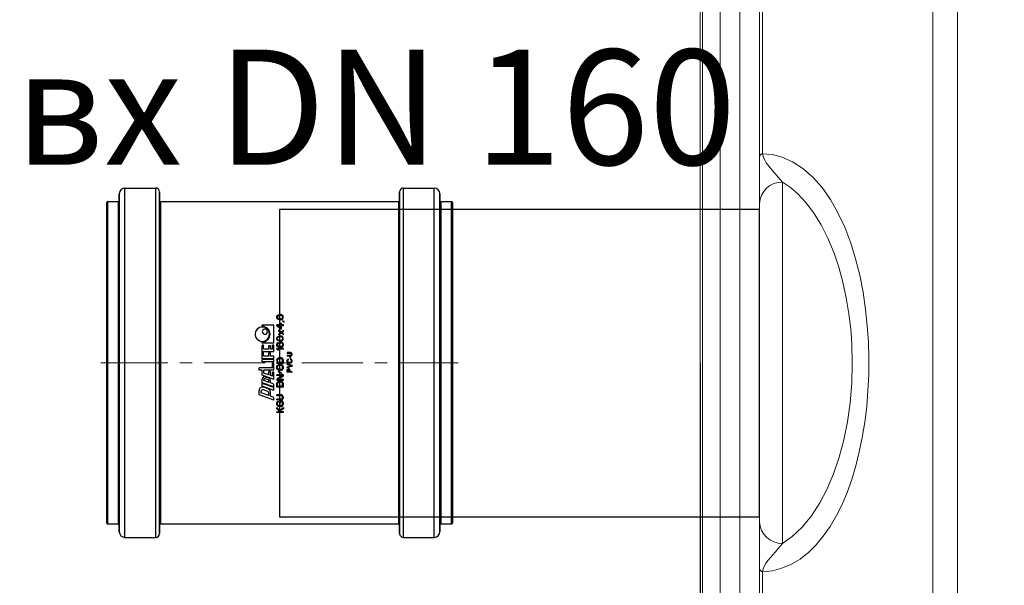
# Model space of a CAD drawing. Units: millimetres. Extents: x 3141 to 15419, y 3852 to 13709.
# Drawn here: x 4243 to 4756, y 5611 to 5906 of the extents above; entities that cross this region are included whole.
import ezdxf

# ---------------------------------------------------------------- set-up
doc = ezdxf.new("R2010")
doc.units = ezdxf.units.MM
doc.linetypes.add('CENTER', pattern=[50.8, 31.75, -6.35, 6.35, -6.35])
for name, color, linetype, lineweight in [('DEFAULT_1', 7, 'CENTER', 5), ('DIMENSIONS', 240, 'Continuous', 5), ('TANK_SIN', 7, 'Continuous', 5), ('TEXT', 2, 'Continuous', 5)]:
    doc.layers.add(name, color=color, linetype=linetype, lineweight=lineweight)
doc.styles.add('PDF Arial', font='arial.ttf')
doc.styles.add('SEACAD_Arial', font='arial.ttf')
doc.dimstyles.new('ECO', dxfattribs={"dimtxt": 100, "dimasz": 140, "dimexe": 70, "dimexo": 0, "dimgap": 35, "dimtad": 1, "dimdec": 0, "dimrnd": 10, "dimtxsty": 'SEACAD_Arial', "dimblk1": '_SE_FILLED', "dimblk2": '_SE_FILLED', "dimsah": 1, "dimcen": 70, "dimclrt": 2, "dimadec": 0, "dimazin": 0, "dimtfac": 0.5, "dimtdec": 0, "dimtmove": 0, "dimatfit": 3, "dimfxl": 1, "dimarcsym": 0})

# ---------------------------------------------------------------- blocks, each defined once
blk = doc.blocks.new('$ECO-T3000_TOP')
for p, q in [((-2026.85, -663.51), (-2026.85, 663.49)), ((-2039.84, 655.99), (-2039.84, -656.02)), ((-2161.02, -365.96), (-2161.02, 365.95)), ((-2159.69, 361.42), (-2159.69, -361.45)), ((-2150.51, 348.99), (-2150.51, -349.02)), ((-2140.36, 352.29), (-2140.36, -352.32)), ((-2130.02, 231.74), (-2130.02, 107.58)), ((-2128.41, 108.88), (-2128.41, 234.55)), ((-2130.02, 107.58), (-2130.02, 82.79)), ((-2118.02, -94.11), (-2118.02, 94.08)), ((-2130.02, 82.79), (-2130.02, -82.82)), ((-2130.02, -82.82), (-2130.02, -107.61)), ((-2130.02, -107.61), (-2130.02, -231.77)), ((-2128.41, -234.57), (-2128.41, -108.91))]:
    blk.add_line(p, q)
at = {"flags": 128}
for points in [[(-2128.41, -108.91), (-2123.28, -108.36), (-2118.42, -107.09), (-2113.65, -105.08), (-2108.94, -102.27), (-2104.37, -98.67), (-2100.52, -94.85), (-2096.82, -90.41), (-2093.26, -85.28), (-2089.89, -79.51), (-2087.08, -73.82), (-2084.47, -67.63), (-2082.05, -60.88), (-2079.87, -53.66), (-2078.07, -46.48), (-2076.51, -38.87), (-2075.23, -30.98), (-2074.23, -22.73), (-2073.55, -14.6), (-2073.17, -6.22), (-2073.09, 2.21), (-2073.34, 10.78), (-2073.9, 19.28), (-2074.79, 27.69), (-2076.14, 36.74), (-2077.87, 45.53), (-2080.02, 54.14), (-2082.54, 62.32), (-2085.66, 70.54), (-2089.17, 78.1), (-2093.14, 85.06), (-2097.46, 91.21), (-2102.28, 96.66), (-2107.42, 101.14), (-2112.94, 104.68), (-2118.71, 107.16), (-2123.5, 108.37), (-2128.41, 108.88)], [(-2118.02, 94.08), (-2122.51, 99.32), (-2124.54, 101.57), (-2126.53, 104.13), (-2127.7, 106.26), (-2128.02, 107.12), (-2128.3, 108.21), (-2128.41, 108.88)], [(-2118.02, 94.08), (-2113.89, 91.19), (-2109.92, 87.71), (-2106.12, 83.66), (-2101.91, 78.17), (-2097.99, 71.88), (-2094.4, 64.85), (-2091.2, 57.14), (-2088.74, 49.83), (-2086.61, 42.04), (-2084.83, 33.86), (-2083.45, 25.38), (-2082.57, 17.7), (-2082, 9.88), (-2081.75, -0.4), (-2082.04, -10.71), (-2082.88, -20.84), (-2084.27, -30.71), (-2086.16, -40.22), (-2088.53, -49.2), (-2091.45, -57.82), (-2094.81, -65.76), (-2098.55, -72.91), (-2103.02, -79.77), (-2107.87, -85.65), (-2113.03, -90.52), (-2118.02, -94.11)], [(-2128.41, -108.91), (-2128.1, -107.41), (-2127.93, -106.89), (-2127.35, -105.54), (-2126.71, -104.43), (-2125.55, -102.82), (-2124.36, -101.4), (-2121.95, -98.73), (-2118.02, -94.11)]]:
    blk.add_lwpolyline(points, dxfattribs=at)
for centre, radius, start, end in [((-2128.11, 106.86), 2.04, 98.4475, 159.3911), ((-2118.35, 82.41), 11.68, 88.3816, 178.1325), ((-2118.35, -82.44), 11.68, 181.8675, 271.6184), ((-2128.11, -106.89), 2.04, 200.6089, 261.5525)]:
    blk.add_arc(centre, radius, start, end)
blk = doc.blocks.new('kgu-dnod160am')
at = {"color": 7, "linetype": 'Continuous'}
for p, q in [((-84, 91), (-84, 85.5)), ((-83.43, 91.5), (-83.5, 91.5)), ((-83.5, 91.5), (-83.5, 91.5)), ((-83.5, 91.5), (-83.43, 91.5)), ((-80.43, 91.5), (-83.43, 91.5)), ((-83.43, 91.5), (-80.5, 91.5)), ((-80.5, 91.5), (-80.43, 91.5)), ((0, 91.5), (-80.43, 91.5)), ((-80.43, 91.5), (0, 91.5)), ((80.43, 91.5), (0, 91.5)), ((0, 91.5), (80.43, 91.5)), ((80.5, 91.5), (80.43, 91.5)), ((80.43, 91.5), (80.5, 91.5)), ((83.43, 91.5), (80.5, 91.5)), ((80.5, 91.5), (83.5, 91.5)), ((83.43, 91.5), (83.43, 91.5)), ((83.5, 91.5), (83.5, 91.5)), ((84, 91), (84, 85.5)), ((-84.53, 85), (-88, 85)), ((-88, 85), (-88, 85)), ((-88, 85), (-84.52, 85)), ((-84.5, 85), (-84.53, 85)), ((-84.52, 85), (-84.5, 85)), ((0, 85), (-84.5, 85)), ((-84.5, 85), (0, 85)), ((84.5, 85), (0, 85)), ((0, 85), (84.5, 85)), ((84.53, 85), (84.5, 85)), ((84.5, 85), (84.52, 85)), ((84.52, 85), (88, 85)), ((88, 85), (84.53, 85)), ((88, 85), (88, 85)), ((-91, 82), (-91, 66)), ((91, 82), (91, 66)), ((-84.5, 64), (-89, 64)), ((-89, 64), (-84.5, 64)), ((-84.42, 64), (-84.5, 64)), ((-84.5, 64), (-84.42, 64)), ((0, 64), (-84.42, 64)), ((-84.42, 64), (0, 64)), ((-84, 63.5), (-84, -60.5)), ((84.42, 64), (0, 64)), ((0, 64), (84.42, 64)), ((84, 63.5), (84, -60.5)), ((84.5, 64), (84.42, 64)), ((84.42, 64), (84.5, 64)), ((89, 64), (84.5, 64)), ((84.5, 64), (89, 64)), ((-19.5, 4.5), (-16.72, 12.15)), ((-17.14, 7.05), (-15.66, 11.1)), ((-16.72, 12.15), (-14.51, 12.15)), ((-15.66, 11.1), (-15.04, 11.1)), ((-14.4, 4.5), (-12.22, 10.5)), ((-12.96, 4.5), (-10.78, 10.5)), ((-12.64, 4.5), (-10.46, 10.5)), ((-12.22, 10.5), (-10.78, 10.5)), ((-10.46, 10.5), (-8.59, 10.5)), ((-8.74, 4.5), (-6.56, 10.5)), ((-6.56, 10.5), (-3.94, 10.5)), ((-3.94, 10.5), (-3.94, 12.15)), ((-3.94, 12.15), (-2.74, 12.15)), ((-2.74, 5.25), (-2.74, 12.15)), ((0.41, 4.5), (0.41, 10.5)), ((0.41, 10.5), (1.61, 10.5)), ((1.61, 4.5), (1.61, 10.5)), ((2.06, 10.5), (5.51, 10.5)), ((2.06, 4.5), (2.06, 10.5)), ((5.51, 9.9), (5.51, 10.5)), ((5.66, 4.5), (5.66, 10.5)), ((5.66, 10.5), (9.11, 10.5)), ((9.11, 9.9), (9.11, 10.5)), ((10.2, 4.5), (10.2, 10.5)), ((10.2, 10.5), (10.8, 10.5)), ((18.9, 10.5), (19.5, 10.5)), ((19.5, 4.5), (19.5, 10.5)), ((-18.06, 4.5), (-17.41, 6.3)), ((-17.41, 6.3), (-15.32, 6.3)), ((-17.14, 7.05), (-15.86, 7.05)), ((-15.01, 7.64), (-14.19, 9.89)), ((-13.63, 7.48), (-12.81, 9.73)), ((-11.21, 4.5), (-10.55, 6.3)), ((-10.55, 6.3), (-9.25, 6.3)), ((-10.28, 7.05), (-9.3, 9.75)), ((-10.28, 7.05), (-9.51, 7.05)), ((-9.3, 9.75), (-8.97, 9.75)), ((-8.95, 7.44), (-8.4, 8.94)), ((-8.12, 7.09), (-7.47, 8.89)), ((-7.03, 5.25), (-6.65, 6.3)), ((-7.03, 5.25), (-4.99, 5.25)), ((-6.65, 6.3), (-4.55, 6.3)), ((-6.38, 7.05), (-5.4, 9.75)), ((-6.38, 7.05), (-4.55, 7.05)), ((-5.4, 9.75), (-3.94, 9.75)), ((-4.99, 4.5), (-4.99, 5.25)), ((-4.55, 6.3), (-4.55, 7.05)), ((-3.94, 4.5), (-3.94, 9.75)), ((-2.74, 5.25), (-0.04, 5.25)), ((-0.04, 4.5), (-0.04, 5.25)), ((3.41, 9.9), (5.51, 9.9)), ((3.41, 7.05), (3.41, 9.9)), ((3.41, 7.05), (5.21, 7.05)), ((3.41, 6.3), (5.21, 6.3)), ((3.41, 4.5), (3.41, 6.3)), ((5.21, 6.3), (5.21, 7.05)), ((7.01, 9.9), (9.11, 9.9)), ((7.01, 7.05), (7.01, 9.9)), ((7.01, 7.05), (8.81, 7.05)), ((7.01, 6.3), (8.81, 6.3)), ((7.01, 5.25), (7.01, 6.3)), ((7.01, 5.25), (9.11, 5.25)), ((8.81, 6.3), (8.81, 7.05)), ((9.11, 4.5), (9.11, 5.25)), ((-26, 3), (-25.56, 3)), ((-26, -0.5), (-26, 3)), ((-25.56, 1.29), (-23.96, 3)), ((-25.56, 3), (-25.56, 1.29)), ((-25.05, 1.21), (-25.56, 0.69)), ((-25.56, -0.5), (-25.56, 0.69)), ((-23.96, -0.5), (-25.05, 1.21)), ((-23.38, 3), (-24.69, 1.59)), ((-24.69, 1.59), (-23.38, -0.5)), ((-23.96, 3), (-23.38, 3)), ((-22.79, 1.81), (-22.72, 2.18)), ((-22.79, 0.69), (-22.79, 1.81)), ((-22.79, 0.69), (-22.72, 0.32)), ((-22.72, 2.18), (-22.57, 2.48)), ((-22.72, 0.32), (-22.57, 0.02)), ((-22.57, 2.48), (-22.28, 2.78)), ((-22.57, 0.02), (-22.28, -0.28)), ((-22.35, 1.81), (-22.28, 2.11)), ((-22.35, 0.69), (-22.35, 1.81)), ((-22.35, 0.69), (-22.28, 0.39)), ((-22.28, 2.78), (-21.99, 2.93)), ((-22.28, 2.11), (-22.14, 2.33)), ((-22.28, 0.39), (-22.14, 0.17)), ((-22.14, 2.33), (-21.92, 2.48)), ((-22.14, 0.17), (-21.92, 0.02)), ((-21.99, 2.93), (-21.62, 3)), ((-21.92, 2.48), (-21.62, 2.55)), ((-21.92, 0.02), (-21.62, -0.05)), ((-21.62, 3), (-20.97, 3)), ((-21.62, 2.55), (-20.97, 2.55)), ((-21.04, 1.44), (-19.95, 1.44)), ((-21.04, 0.99), (-21.04, 1.44)), ((-21.04, 0.99), (-20.39, 0.99)), ((-20.97, 3), (-20.6, 2.93)), ((-20.97, 2.55), (-20.68, 2.48)), ((-20.97, -0.05), (-20.68, 0.02)), ((-20.68, 2.48), (-20.46, 2.33)), ((-20.68, 0.02), (-20.46, 0.17)), ((-20.6, 2.93), (-20.31, 2.78)), ((-20.46, 2.33), (-20.39, 2.11)), ((-20.46, 0.17), (-20.39, 0.39)), ((-20.39, 2.11), (-19.95, 2.11)), ((-20.39, 0.39), (-20.39, 0.99)), ((-20.31, 2.78), (-20.02, 2.48)), ((-20.31, -0.28), (-20.02, 0.02)), ((-20.02, 2.48), (-19.95, 2.11)), ((-20.02, 0.02), (-19.95, 0.32)), ((-19.95, 0.32), (-19.95, 1.44)), ((-19.5, 4.5), (-18.06, 4.5)), ((-19.36, 3), (-18.93, 3)), ((-19.36, 0.69), (-19.36, 3)), ((-19.36, 0.69), (-19.29, 0.32)), ((-19.29, 0.32), (-19.15, 0.02)), ((-19.15, 0.02), (-18.85, -0.28)), ((-18.93, 0.69), (-18.93, 3)), ((-18.93, 0.69), (-18.85, 0.39)), ((-18.85, 0.39), (-18.71, 0.17)), ((-18.71, 0.17), (-18.49, 0.02)), ((-18.49, 0.02), (-18.2, -0.05)), ((-17.91, -0.05), (-17.61, 0.02)), ((-17.61, 0.02), (-17.4, 0.17)), ((-17.4, 0.17), (-17.25, 0.39)), ((-17.25, 0.39), (-17.18, 0.69)), ((-17.25, -0.28), (-16.96, 0.02)), ((-17.18, 3), (-16.74, 3)), ((-17.18, 0.69), (-17.18, 3)), ((-16.96, 0.02), (-16.81, 0.32)), ((-16.81, 0.32), (-16.74, 0.69)), ((-16.74, 0.69), (-16.74, 3)), ((-14.4, 4.5), (-12.96, 4.5)), ((-12.66, 3), (-10.91, 3)), ((-12.66, -0.5), (-12.66, 3)), ((-12.64, 4.5), (-11.21, 4.5)), ((-12.22, 2.55), (-10.91, 2.55)), ((-12.22, -0.05), (-12.22, 2.55)), ((-10.91, 3), (-10.54, 2.93)), ((-10.91, 2.55), (-10.61, 2.48)), ((-10.91, -0.05), (-10.61, 0.02)), ((-10.61, 2.48), (-10.4, 2.33)), ((-10.61, 0.02), (-10.4, 0.17)), ((-10.54, 2.93), (-10.25, 2.78)), ((-10.4, 2.33), (-10.25, 2.11)), ((-10.4, 0.17), (-10.25, 0.39)), ((-10.25, 2.78), (-9.96, 2.48)), ((-10.25, 2.11), (-10.18, 1.81)), ((-10.25, 0.39), (-10.18, 0.69)), ((-10.25, -0.28), (-9.96, 0.02)), ((-10.18, 0.69), (-10.18, 1.81)), ((-9.96, 2.48), (-9.81, 2.18)), ((-9.96, 0.02), (-9.81, 0.32)), ((-9.81, 2.18), (-9.74, 1.81)), ((-9.81, 0.32), (-9.74, 0.69)), ((-9.74, 0.69), (-9.74, 1.81)), ((-8.5, 3), (-9.16, 3)), ((-9.16, 3), (-9.16, -0.5)), ((-8.74, 4.5), (-4.99, 4.5)), ((-8.72, -0.5), (-8.72, 2.55)), ((-8.72, 2.55), (-6.9, -0.5)), ((-6.68, 0.02), (-8.5, 3)), ((-6.68, 3), (-6.24, 3)), ((-6.68, 0.02), (-6.68, 3)), ((-6.24, -0.5), (-6.24, 3)), ((-5.66, 0.39), (-4.71, 2.26)), ((-5.44, 0.24), (-5.66, 0.39)), ((-5.44, 0.24), (-4.49, 2.11)), ((-4.49, 2.11), (-4.71, 2.26)), ((-3.94, 4.5), (-0.04, 4.5)), ((-3.91, 1.81), (-3.83, 2.18)), ((-3.91, 0.69), (-3.91, 1.81)), ((-3.91, 0.69), (-3.83, 0.32)), ((-3.83, 2.18), (-3.69, 2.48)), ((-3.83, 0.32), (-3.69, 0.02)), ((-3.69, 2.48), (-3.4, 2.78)), ((-3.69, 0.02), (-3.4, -0.28)), ((-3.47, 1.81), (-3.4, 2.11)), ((-3.47, 0.69), (-3.47, 1.81)), ((-3.47, 0.69), (-3.4, 0.39)), ((-3.4, 2.78), (-3.1, 2.93)), ((-3.4, 2.11), (-3.25, 2.33)), ((-3.4, 0.39), (-3.25, 0.17)), ((-3.25, 2.33), (-3.03, 2.48)), ((-3.25, 0.17), (-3.03, 0.02)), ((-3.1, 2.93), (-2.74, 3)), ((-3.03, 2.48), (-2.74, 2.55)), ((-3.03, 0.02), (-2.74, -0.05)), ((-2.74, 3), (-2.16, 3)), ((-2.74, 2.55), (-2.16, 2.55)), ((-2.16, 3), (-1.79, 2.93)), ((-2.16, 2.55), (-1.86, 2.48)), ((-2.16, -0.05), (-1.86, 0.02)), ((-1.86, 2.48), (-1.65, 2.33)), ((-1.86, 0.02), (-1.65, 0.17)), ((-1.79, 2.93), (-1.5, 2.78)), ((-1.65, 2.33), (-1.5, 2.11)), ((-1.65, 0.17), (-1.5, 0.39)), ((-1.5, 2.78), (-1.21, 2.48)), ((-1.5, 2.11), (-1.43, 1.81)), ((-1.5, 0.39), (-1.43, 0.69)), ((-1.5, -0.28), (-1.21, 0.02)), ((-1.43, 0.69), (-1.43, 1.81)), ((-1.21, 2.48), (-1.06, 2.18)), ((-1.21, 0.02), (-1.06, 0.32)), ((-1.06, 2.18), (-0.99, 1.81)), ((-1.06, 0.32), (-0.99, 0.69)), ((-0.99, 0.69), (-0.99, 1.81)), ((-0.41, -0.5), (-0.41, 3)), ((1.34, 3), (-0.41, 3)), ((0.03, -0.05), (0.03, 2.55)), ((0.03, 2.55), (1.34, 2.55)), ((0.41, 4.5), (1.61, 4.5)), ((1.34, 3), (1.71, 2.93)), ((1.34, 2.55), (1.64, 2.48)), ((1.34, -0.05), (1.64, 0.02)), ((1.64, 2.48), (1.85, 2.33)), ((1.64, 0.02), (1.85, 0.17)), ((1.71, 2.93), (2, 2.78)), ((1.85, 2.33), (2, 2.11)), ((1.85, 0.17), (2, 0.39)), ((2, 2.78), (2.29, 2.48)), ((2, 2.11), (2.07, 1.81)), ((2, 0.39), (2.07, 0.69)), ((2, -0.28), (2.29, 0.02)), ((2.06, 4.5), (3.41, 4.5)), ((2.07, 0.69), (2.07, 1.81)), ((2.29, 2.48), (2.44, 2.18)), ((2.29, 0.02), (2.44, 0.32)), ((2.44, 2.18), (2.51, 1.81)), ((2.44, 0.32), (2.51, 0.69)), ((2.51, 0.69), (2.51, 1.81)), ((5.66, 4.5), (9.11, 4.5)), ((6.59, 2.48), (7.03, 3)), ((6.59, 1.88), (6.59, 2.48)), ((6.59, 1.88), (7.03, 2.4)), ((7.03, 3), (7.47, 3)), ((7.03, -0.5), (7.03, 2.4)), ((7.47, -0.5), (7.47, 3)), ((8.05, 1.51), (8.12, 2.03)), ((8.05, 0.99), (8.05, 1.51)), ((8.05, 0.99), (8.12, 0.47)), ((8.12, 2.03), (8.27, 2.4)), ((8.12, 0.47), (8.27, 0.1)), ((8.27, 2.4), (8.49, 2.7)), ((8.27, 0.1), (8.49, -0.2)), ((8.42, 1.51), (8.49, 1.96)), ((8.42, 1.36), (8.42, 1.51)), ((8.53, 1.44), (8.42, 1.36)), ((8.49, 2.7), (8.85, 2.93)), ((8.49, 1.96), (8.56, 2.18)), ((8.49, 0.77), (8.56, 0.99)), ((8.49, 0.54), (8.49, 0.77)), ((8.49, 0.54), (8.56, 0.32)), ((8.85, 1.66), (8.53, 1.44)), ((8.56, 2.18), (8.71, 2.4)), ((8.56, 0.99), (8.71, 1.14)), ((8.56, 0.32), (8.71, 0.1)), ((8.71, 2.4), (8.93, 2.55)), ((8.71, 1.14), (8.93, 1.29)), ((8.71, 0.1), (8.93, -0.05)), ((8.85, 2.93), (9.22, 3)), ((9.22, 1.73), (8.85, 1.66)), ((8.93, 2.55), (9.15, 2.63)), ((8.93, 1.29), (9.15, 1.36)), ((9.15, 2.63), (9.58, 2.63)), ((9.15, 1.36), (9.66, 1.36)), ((9.22, 3), (9.51, 3)), ((9.58, 1.73), (9.22, 1.73)), ((9.51, 3), (9.88, 2.93)), ((9.58, 2.63), (9.8, 2.55)), ((9.58, 1.73), (9.95, 1.66)), ((9.66, 1.36), (9.88, 1.29)), ((9.8, 2.55), (10.02, 2.4)), ((9.88, 2.93), (10.24, 2.7)), ((9.88, 1.29), (10.09, 1.14)), ((9.88, -0.05), (10.09, 0.1)), ((9.95, 1.66), (10.31, 1.44)), ((10.02, 2.4), (10.17, 2.18)), ((10.09, 1.14), (10.24, 0.99)), ((10.09, 0.1), (10.24, 0.32)), ((10.17, 2.18), (10.53, 2.18)), ((10.2, 4.5), (19.5, 4.5)), ((10.24, 2.7), (10.46, 2.4)), ((10.24, 0.99), (10.31, 0.77)), ((10.24, 0.32), (10.31, 0.54)), ((10.31, 1.44), (10.53, 1.21)), ((10.31, 0.54), (10.31, 0.77)), ((10.31, -0.2), (10.53, 0.1)), ((10.46, 2.4), (10.53, 2.18)), ((10.53, 1.21), (10.68, 0.84)), ((10.53, 0.1), (10.68, 0.47)), ((10.68, 0.47), (10.68, 0.84)), ((11.26, 1.59), (11.33, 1.96)), ((11.26, 1.59), (11.26, 0.91)), ((11.26, 0.91), (11.33, 0.54)), ((11.33, 1.96), (11.41, 2.18)), ((11.33, 0.54), (11.41, 0.32)), ((11.41, 2.18), (11.55, 2.48)), ((11.41, 0.32), (11.55, 0.02)), ((11.55, 2.48), (11.77, 2.7)), ((11.55, 0.02), (11.77, -0.2)), ((11.62, 1.51), (11.7, 1.96)), ((11.62, 0.99), (11.62, 1.51)), ((11.62, 0.99), (11.7, 0.54)), ((11.7, 1.96), (11.99, 2.4)), ((11.7, 0.54), (11.99, 0.1)), ((11.77, 2.7), (12.14, 2.93)), ((11.99, 2.4), (12.21, 2.55)), ((11.99, 0.1), (12.21, -0.05)), ((12.14, 2.93), (12.57, 3)), ((12.21, 2.55), (12.57, 2.63)), ((12.57, 3), (13.01, 2.93)), ((12.57, 2.63), (12.94, 2.55)), ((12.94, 2.55), (13.16, 2.4)), ((12.94, -0.05), (13.16, 0.1)), ((13.01, 2.93), (13.38, 2.7)), ((13.16, 2.4), (13.45, 1.96)), ((13.16, 0.1), (13.45, 0.54)), ((13.38, 2.7), (13.59, 2.48)), ((13.38, -0.2), (13.59, 0.02)), ((13.45, 1.96), (13.52, 1.51)), ((13.45, 0.54), (13.52, 0.99)), ((13.52, 0.99), (13.52, 1.51)), ((13.59, 2.48), (13.74, 2.18)), ((13.59, 0.02), (13.74, 0.32)), ((13.74, 2.18), (13.81, 1.96)), ((13.74, 0.32), (13.81, 0.54)), ((13.81, 1.96), (13.89, 1.59)), ((13.81, 0.54), (13.89, 0.91)), ((13.89, 0.91), (13.89, 1.59)), ((14.47, 1.88), (15.49, 0.69)), ((14.47, 1.88), (14.91, 1.88)), ((14.47, -0.5), (15.49, 0.69)), ((14.91, 1.88), (15.71, 0.91)), ((14.91, -0.5), (15.71, 0.47)), ((15.71, 0.91), (16.51, 1.88)), ((15.71, 0.47), (16.51, -0.5)), ((15.93, 0.69), (16.95, 1.88)), ((15.93, 0.69), (16.95, -0.5)), ((16.51, 1.88), (16.95, 1.88)), ((17.53, 0.99), (19.28, 3)), ((17.53, 0.54), (17.53, 0.99)), ((17.53, 0.54), (19.28, 0.54)), ((18.04, 0.99), (19.28, 2.4)), ((18.04, 0.99), (19.28, 0.99)), ((19.28, 3), (19.72, 3)), ((19.28, 0.99), (19.28, 2.4)), ((19.28, -0.5), (19.28, 0.54)), ((19.72, 0.99), (19.72, 3)), ((19.72, 0.99), (20.45, 0.99)), ((19.72, 0.54), (20.45, 0.54)), ((19.72, -0.5), (19.72, 0.54)), ((20.45, 0.54), (20.45, 0.99)), ((22.42, 1.59), (22.49, 1.96)), ((22.42, 0.91), (22.42, 1.59)), ((22.42, 0.91), (22.49, 0.54)), ((22.49, 1.96), (22.56, 2.18)), ((22.49, 0.54), (22.56, 0.32)), ((22.56, 2.18), (22.71, 2.48)), ((22.56, 0.32), (22.71, 0.02)), ((22.71, 2.48), (22.93, 2.7)), ((22.71, 0.02), (22.93, -0.2)), ((22.78, 1.51), (22.85, 1.96)), ((22.78, 0.99), (22.78, 1.51)), ((22.78, 0.99), (22.85, 0.54)), ((22.85, 1.96), (23.15, 2.4)), ((22.85, 0.54), (23.15, 0.1)), ((22.93, 2.7), (23.29, 2.93)), ((23.15, 2.4), (23.36, 2.55)), ((23.15, 0.1), (23.36, -0.05)), ((23.29, 2.93), (23.73, 3)), ((23.36, 2.55), (23.73, 2.63)), ((23.73, 3), (24.17, 2.93)), ((23.73, 2.63), (24.09, 2.55)), ((24.09, 2.55), (24.31, 2.4)), ((24.09, -0.05), (24.31, 0.1)), ((24.17, 2.93), (24.53, 2.7)), ((24.31, 2.4), (24.6, 1.96)), ((24.31, 0.1), (24.6, 0.54)), ((24.53, 2.7), (24.75, 2.48)), ((24.53, -0.2), (24.75, 0.02)), ((24.6, 1.96), (24.68, 1.51)), ((24.6, 0.54), (24.68, 0.99)), ((24.68, 0.99), (24.68, 1.51)), ((24.75, 2.48), (24.9, 2.18)), ((24.75, 0.02), (24.9, 0.32)), ((24.9, 2.18), (24.97, 1.96)), ((24.9, 0.32), (24.97, 0.54)), ((24.97, 1.96), (25.04, 1.59)), ((24.97, 0.54), (25.04, 0.91)), ((25.04, 0.91), (25.04, 1.59)), ((-26, -0.5), (-25.56, -0.5)), ((-23.38, -0.5), (-23.96, -0.5)), ((-22.28, -0.28), (-21.99, -0.43)), ((-21.99, -0.43), (-21.62, -0.5)), ((-21.62, -0.05), (-20.97, -0.05)), ((-21.62, -0.5), (-20.97, -0.5)), ((-20.97, -0.5), (-20.6, -0.43)), ((-20.6, -0.43), (-20.31, -0.28)), ((-18.85, -0.28), (-18.56, -0.43)), ((-18.56, -0.43), (-18.2, -0.5)), ((-18.2, -0.05), (-17.91, -0.05)), ((-18.2, -0.5), (-17.91, -0.5)), ((-17.91, -0.5), (-17.54, -0.43)), ((-17.54, -0.43), (-17.25, -0.28)), ((-12.66, -0.5), (-10.91, -0.5)), ((-12.22, -0.05), (-10.91, -0.05)), ((-10.91, -0.5), (-10.54, -0.43)), ((-10.54, -0.43), (-10.25, -0.28)), ((-9.16, -0.5), (-8.72, -0.5)), ((-6.9, -0.5), (-6.24, -0.5)), ((-5, -2.5), (-3.75, -2.5)), ((-5, -5), (-5, -2.5)), ((-5, -5), (-4.69, -5)), ((-4.69, -2.77), (-3.7, -2.77)), ((-4.69, -3.56), (-4.69, -2.77)), ((-4.69, -3.56), (-3.7, -3.56)), ((-3.75, -3.88), (-4.69, -3.88)), ((-4.69, -5), (-4.69, -3.88)), ((-3.75, -2.5), (-3.49, -2.55)), ((-3.75, -3.88), (-3.49, -3.83)), ((-3.7, -2.77), (-3.54, -2.82)), ((-3.7, -3.56), (-3.54, -3.51)), ((-3.54, -2.82), (-3.44, -2.93)), ((-3.54, -3.51), (-3.44, -3.4)), ((-3.49, -2.55), (-3.28, -2.71)), ((-3.49, -3.83), (-3.28, -3.67)), ((-3.44, -2.93), (-3.39, -3.09)), ((-3.44, -3.4), (-3.39, -3.24)), ((-3.4, -0.28), (-3.1, -0.43)), ((-3.39, -3.24), (-3.39, -3.09)), ((-3.28, -2.71), (-3.12, -2.93)), ((-3.12, -3.46), (-3.28, -3.67)), ((-3.12, -2.93), (-3.07, -3.09)), ((-3.12, -3.46), (-3.07, -3.3)), ((-3.1, -0.43), (-2.74, -0.5)), ((-3.07, -3.09), (-3.07, -3.3)), ((-2.74, -0.05), (-2.16, -0.05)), ((-2.74, -0.5), (-2.16, -0.5)), ((-1.82, -5), (-2.66, -2.5)), ((-2.66, -2.5), (-2.34, -2.5)), ((-1.61, -4.68), (-2.34, -2.5)), ((-2.16, -0.5), (-1.79, -0.43)), ((-1.41, -5), (-1.82, -5)), ((-1.79, -0.43), (-1.5, -0.28)), ((-0.89, -2.5), (-1.61, -4.68)), ((-1.41, -5), (-0.57, -2.5)), ((-0.89, -2.5), (-0.57, -2.5)), ((-0.41, -0.5), (1.34, -0.5)), ((-0.16, -3.35), (-0.1, -3.09)), ((-0.16, -4.15), (-0.16, -3.35)), ((-0.16, -4.15), (-0.1, -4.41)), ((-0.1, -3.09), (0, -2.87)), ((-0.1, -4.41), (0, -4.63)), ((0, -2.87), (0.21, -2.66)), ((0, -4.63), (0.21, -4.84)), ((0.03, -0.05), (1.34, -0.05)), ((0.16, -3.35), (0.21, -3.14)), ((0.16, -4.15), (0.16, -3.35)), ((0.16, -4.15), (0.21, -4.36)), ((0.21, -2.66), (0.42, -2.55)), ((0.21, -3.14), (0.31, -2.98)), ((0.21, -4.36), (0.31, -4.52)), ((0.21, -4.84), (0.42, -4.95)), ((0.31, -2.98), (0.47, -2.87)), ((0.31, -4.52), (0.47, -4.63)), ((0.42, -2.55), (0.68, -2.5)), ((0.42, -4.95), (0.68, -5)), ((0.47, -2.87), (0.68, -2.82)), ((0.47, -4.63), (0.68, -4.68)), ((0.68, -2.5), (1.15, -2.5)), ((0.68, -2.82), (1.15, -2.82)), ((0.68, -4.68), (1.15, -4.68)), ((0.68, -5), (1.15, -5)), ((1.15, -2.5), (1.41, -2.55)), ((1.15, -2.82), (1.35, -2.87)), ((1.15, -4.68), (1.35, -4.63)), ((1.15, -5), (1.41, -4.95)), ((1.34, -0.5), (1.71, -0.43)), ((1.35, -2.87), (1.51, -2.98)), ((1.35, -4.63), (1.51, -4.52)), ((1.41, -2.55), (1.61, -2.66)), ((1.41, -4.95), (1.61, -4.84)), ((1.51, -2.98), (1.56, -3.14)), ((1.51, -4.52), (1.56, -4.36)), ((1.56, -3.14), (1.88, -3.14)), ((1.56, -4.36), (1.88, -4.36)), ((1.61, -2.66), (1.82, -2.87)), ((1.61, -4.84), (1.82, -4.63)), ((1.71, -0.43), (2, -0.28)), ((1.82, -2.87), (1.88, -3.14)), ((1.82, -4.63), (1.88, -4.36)), ((2.29, -3.83), (2.29, -4.1)), ((3.02, -3.83), (2.29, -3.83)), ((3.02, -4.1), (2.29, -4.1)), ((3.02, -4.1), (3.02, -3.83)), ((3.44, -4.15), (3.44, -2.5)), ((3.75, -2.5), (3.44, -2.5)), ((3.44, -4.15), (3.49, -4.41)), ((3.49, -4.41), (3.59, -4.63)), ((3.59, -4.63), (3.8, -4.84)), ((3.75, -4.15), (3.75, -2.5)), ((3.8, -4.36), (3.75, -4.15)), ((3.91, -4.52), (3.8, -4.36)), ((3.8, -4.84), (4.01, -4.95)), ((4.06, -4.63), (3.91, -4.52)), ((4.01, -4.95), (4.27, -5)), ((4.27, -4.68), (4.06, -4.63)), ((4.48, -4.68), (4.27, -4.68)), ((4.27, -5), (4.48, -5)), ((4.69, -4.63), (4.48, -4.68)), ((4.48, -5), (4.74, -4.95)), ((4.84, -4.52), (4.69, -4.63)), ((4.74, -4.95), (4.95, -4.84)), ((4.95, -4.36), (4.84, -4.52)), ((5, -4.15), (4.95, -4.36)), ((4.95, -4.84), (5.16, -4.63)), ((5, -2.5), (5, -4.15)), ((5.31, -2.5), (5, -2.5)), ((5.16, -4.63), (5.26, -4.41)), ((5.26, -4.41), (5.31, -4.15)), ((5.31, -4.15), (5.31, -2.5)), ((7.03, -0.5), (7.47, -0.5)), ((8.49, -0.2), (8.85, -0.43)), ((8.85, -0.43), (9.22, -0.5)), ((8.93, -0.05), (9.15, -0.13)), ((9.15, -0.13), (9.66, -0.13)), ((9.22, -0.5), (9.58, -0.5)), ((9.58, -0.5), (9.95, -0.43)), ((9.66, -0.13), (9.88, -0.05)), ((9.95, -0.43), (10.31, -0.2)), ((11.77, -0.2), (12.14, -0.43)), ((12.14, -0.43), (12.57, -0.5)), ((12.21, -0.05), (12.57, -0.13)), ((12.57, -0.13), (12.94, -0.05)), ((12.57, -0.5), (13.01, -0.43)), ((13.01, -0.43), (13.38, -0.2)), ((14.47, -0.5), (14.91, -0.5)), ((16.51, -0.5), (16.95, -0.5)), ((19.28, -0.5), (19.72, -0.5)), ((21.03, -0.95), (21.47, -0.13)), ((21.03, -0.95), (21.4, -0.95)), ((21.4, -0.95), (21.83, -0.13)), ((21.47, -0.13), (21.83, -0.13)), ((22.93, -0.2), (23.29, -0.43)), ((23.29, -0.43), (23.73, -0.5)), ((23.36, -0.05), (23.73, -0.13)), ((23.73, -0.13), (24.09, -0.05)), ((23.73, -0.5), (24.17, -0.43)), ((24.17, -0.43), (24.53, -0.2)), ((-84.5, -61), (-89, -61)), ((-89, -61), (-84.5, -61)), ((-89, -61), (-89, -61)), ((-84.42, -61), (-84.5, -61)), ((-84.5, -61), (-84.42, -61)), ((0, -61), (-84.42, -61)), ((-84.42, -61), (0, -61)), ((84.42, -61), (0, -61)), ((0, -61), (84.42, -61)), ((84.5, -61), (84.42, -61)), ((84.42, -61), (84.5, -61)), ((89, -61), (84.5, -61)), ((84.5, -61), (89, -61)), ((89, -61), (89, -61)), ((-91, -63), (-91, -79)), ((91, -63), (91, -79)), ((-84.53, -82), (-88, -82)), ((-88, -82), (-84.52, -82)), ((-84.5, -82), (-84.53, -82)), ((-84.52, -82), (-84.5, -82)), ((0, -82), (-84.5, -82)), ((-84.5, -82), (0, -82)), ((84.5, -82), (0, -82)), ((0, -82), (84.5, -82)), ((84.53, -82), (84.5, -82)), ((84.5, -82), (84.52, -82)), ((84.52, -82), (88, -82)), ((88, -82), (84.53, -82)), ((-84, -82.5), (-84, -88)), ((84, -82.5), (84, -88)), ((-83.43, -88.5), (-83.5, -88.5)), ((-83.5, -88.5), (-83.43, -88.5)), ((-80.43, -88.5), (-83.43, -88.5)), ((-83.43, -88.5), (-80.5, -88.5)), ((-80.5, -88.5), (-80.43, -88.5)), ((0, -88.5), (-80.43, -88.5)), ((-80.43, -88.5), (0, -88.5)), ((80.43, -88.5), (0, -88.5)), ((0, -88.5), (80.43, -88.5)), ((80.5, -88.5), (80.43, -88.5)), ((80.43, -88.5), (80.5, -88.5)), ((83.43, -88.5), (80.5, -88.5)), ((80.5, -88.5), (83.5, -88.5)), ((83.43, -88.5), (83.43, -88.5))]:
    blk.add_line(p, q, dxfattribs=at)
at = {"color": 9, "linetype": 'Continuous'}
for points in [[(-84, 91), (-83.93, 91), (-83.71, 91), (-83.35, 91), (-82.85, 91), (-82.21, 91), (-81.43, 91), (-80.5, 91), (-79.44, 91), (-78.24, 91), (-76.91, 91), (-75.45, 91), (-73.86, 91), (-72.14, 91), (-70.3, 91), (-68.34, 91), (-66.26, 91), (-64.07, 91), (-61.77, 91), (-59.36, 91), (-56.85, 91), (-54.24, 91), (-51.55, 91), (-48.76, 91), (-45.89, 91), (-42.94, 91), (-39.92, 91), (-36.83, 91), (-33.67, 91), (-30.46, 91), (-27.2, 91), (-23.89, 91), (-20.54, 91), (-17.15, 91), (-13.74, 91), (-10.32, 91), (-6.88, 91), (-3.44, 91), (0, 91)], [(0, 91), (3.44, 91), (6.88, 91), (10.32, 91), (13.74, 91), (17.15, 91), (20.54, 91), (23.89, 91), (27.2, 91), (30.46, 91), (33.67, 91), (36.83, 91), (39.92, 91), (42.94, 91), (45.89, 91), (48.76, 91), (51.55, 91), (54.25, 91), (56.85, 91), (59.36, 91), (61.77, 91), (64.07, 91), (66.26, 91), (68.34, 91), (70.3, 91), (72.14, 91), (73.86, 91), (75.45, 91), (76.91, 91), (78.24, 91), (79.44, 91), (80.5, 91), (81.43, 91), (82.21, 91), (82.85, 91), (83.35, 91), (83.71, 91), (83.93, 91), (84, 91)], [(0, 85.5), (-3.44, 85.5), (-6.88, 85.5), (-10.33, 85.5), (-13.76, 85.5), (-17.17, 85.5), (-20.56, 85.5), (-23.92, 85.5), (-27.23, 85.5), (-30.5, 85.5), (-33.71, 85.5), (-36.86, 85.5), (-39.94, 85.5), (-42.96, 85.5), (-45.91, 85.5), (-48.78, 85.5), (-51.57, 85.5), (-54.26, 85.5), (-56.87, 85.5), (-59.38, 85.5), (-61.78, 85.5), (-64.08, 85.5), (-66.27, 85.5), (-68.35, 85.5), (-70.31, 85.5), (-72.15, 85.5), (-73.87, 85.5), (-75.46, 85.5), (-76.92, 85.5), (-78.25, 85.5), (-79.44, 85.5), (-80.5, 85.5), (-81.43, 85.5), (-82.21, 85.5), (-82.85, 85.5), (-83.35, 85.5), (-83.71, 85.5), (-83.93, 85.5), (-84, 85.5)], [(84, 85.5), (83.93, 85.5), (83.71, 85.5), (83.35, 85.5), (82.85, 85.5), (82.21, 85.5), (81.43, 85.5), (80.5, 85.5), (79.44, 85.5), (78.25, 85.5), (76.92, 85.5), (75.46, 85.5), (73.87, 85.5), (72.15, 85.5), (70.31, 85.5), (68.35, 85.5), (66.27, 85.5), (64.08, 85.5), (61.78, 85.5), (59.38, 85.5), (56.87, 85.5), (54.26, 85.5), (51.57, 85.5), (48.78, 85.5), (45.91, 85.5), (42.96, 85.5), (39.94, 85.5), (36.86, 85.5), (33.7, 85.5), (30.49, 85.5), (27.23, 85.5), (23.92, 85.5), (20.56, 85.5), (17.17, 85.5), (13.76, 85.5), (10.33, 85.5), (6.88, 85.5), (3.44, 85.5), (0, 85.5)], [(-91, 82), (-90.93, 82), (-90.7, 82), (-90.34, 82), (-89.82, 82), (-89.16, 82), (-88.35, 82), (-87.41, 82), (-86.31, 82), (-85.08, 82), (-83.71, 82), (-82.21, 82), (-80.57, 82), (-78.8, 82), (-76.9, 82), (-74.88, 82), (-72.74, 82), (-70.48, 82), (-68.1, 82), (-65.61, 82), (-63.02, 82), (-60.33, 82), (-57.53, 82), (-54.65, 82), (-51.67, 82), (-48.61, 82), (-45.48, 82), (-42.26, 82), (-38.98, 82), (-35.64, 82), (-32.24, 82), (-28.78, 82), (-25.28, 82), (-21.74, 82), (-18.16, 82), (-14.56, 82), (-10.93, 82), (-7.3, 82), (-3.65, 82), (0, 82)], [(0, 82), (3.65, 82), (7.3, 82), (10.93, 82), (14.56, 82), (18.16, 82), (21.74, 82), (25.28, 82), (28.78, 82), (32.24, 82), (35.64, 82), (38.98, 82), (42.26, 82), (45.48, 82), (48.61, 82), (51.67, 82), (54.65, 82), (57.53, 82), (60.33, 82), (63.02, 82), (65.62, 82), (68.1, 82), (70.48, 82), (72.74, 82), (74.88, 82), (76.9, 82), (78.8, 82), (80.57, 82), (82.21, 82), (83.71, 82), (85.08, 82), (86.31, 82), (87.41, 82), (88.35, 82), (89.16, 82), (89.82, 82), (90.34, 82), (90.7, 82), (90.93, 82), (91, 82)], [(-91, 66), (-90.93, 66), (-90.7, 66), (-90.34, 66), (-89.82, 66), (-89.16, 66), (-88.35, 66), (-87.4, 66), (-86.31, 66), (-85.08, 66), (-83.71, 66), (-82.21, 66), (-80.57, 66), (-78.8, 66), (-76.9, 66), (-74.88, 66), (-72.73, 66), (-70.47, 66), (-68.1, 66), (-65.61, 66), (-63.01, 66), (-60.32, 66), (-57.52, 66), (-54.64, 66), (-51.66, 66), (-48.6, 66), (-45.46, 66), (-42.25, 66), (-38.97, 66), (-35.63, 66), (-32.22, 66), (-28.77, 66), (-25.27, 66), (-21.72, 66), (-18.15, 66), (-14.54, 66), (-10.92, 66), (-7.28, 66), (-3.64, 66), (0, 66)], [(0, 63.5), (-3.44, 63.5), (-6.88, 63.5), (-10.33, 63.5), (-13.76, 63.5), (-17.17, 63.5), (-20.56, 63.5), (-23.92, 63.5), (-27.23, 63.5), (-30.49, 63.5), (-33.7, 63.5), (-36.86, 63.5), (-39.94, 63.5), (-42.96, 63.5), (-45.91, 63.5), (-48.78, 63.5), (-51.56, 63.5), (-54.26, 63.5), (-56.87, 63.5), (-59.38, 63.5), (-61.78, 63.5), (-64.08, 63.5), (-66.27, 63.5), (-68.35, 63.5), (-70.31, 63.5), (-72.15, 63.5), (-73.87, 63.5), (-75.46, 63.5), (-76.92, 63.5), (-78.25, 63.5), (-79.44, 63.5), (-80.5, 63.5), (-81.43, 63.5), (-82.21, 63.5), (-82.85, 63.5), (-83.35, 63.5), (-83.71, 63.5), (-83.93, 63.5), (-84, 63.5)], [(0, 66), (3.64, 66), (7.28, 66), (10.92, 66), (14.54, 66), (18.15, 66), (21.72, 66), (25.27, 66), (28.77, 66), (32.22, 66), (35.63, 66), (38.97, 66), (42.25, 66), (45.46, 66), (48.6, 66), (51.66, 66), (54.64, 66), (57.52, 66), (60.32, 66), (63.01, 66), (65.61, 66), (68.09, 66), (70.47, 66), (72.73, 66), (74.88, 66), (76.9, 66), (78.8, 66), (80.57, 66), (82.21, 66), (83.71, 66), (85.08, 66), (86.31, 66), (87.4, 66), (88.35, 66), (89.16, 66), (89.82, 66), (90.34, 66), (90.7, 66), (90.93, 66), (91, 66)], [(84, 63.5), (83.93, 63.5), (83.71, 63.5), (83.35, 63.5), (82.85, 63.5), (82.21, 63.5), (81.43, 63.5), (80.5, 63.5), (79.44, 63.5), (78.25, 63.5), (76.92, 63.5), (75.46, 63.5), (73.87, 63.5), (72.15, 63.5), (70.31, 63.5), (68.35, 63.5), (66.27, 63.5), (64.08, 63.5), (61.78, 63.5), (59.38, 63.5), (56.87, 63.5), (54.26, 63.5), (51.57, 63.5), (48.78, 63.5), (45.91, 63.5), (42.96, 63.5), (39.94, 63.5), (36.86, 63.5), (33.71, 63.5), (30.5, 63.5), (27.23, 63.5), (23.92, 63.5), (20.56, 63.5), (17.17, 63.5), (13.76, 63.5), (10.33, 63.5), (6.88, 63.5), (3.44, 63.5), (0, 63.5)], [(0, -60.5), (-3.44, -60.5), (-6.88, -60.5), (-10.33, -60.5), (-13.76, -60.5), (-17.17, -60.5), (-20.56, -60.5), (-23.92, -60.5), (-27.23, -60.5), (-30.5, -60.5), (-33.71, -60.5), (-36.86, -60.5), (-39.94, -60.5), (-42.96, -60.5), (-45.91, -60.5), (-48.78, -60.5), (-51.57, -60.5), (-54.26, -60.5), (-56.87, -60.5), (-59.38, -60.5), (-61.78, -60.5), (-64.08, -60.5), (-66.27, -60.5), (-68.35, -60.5), (-70.31, -60.5), (-72.15, -60.5), (-73.87, -60.5), (-75.46, -60.5), (-76.92, -60.5), (-78.25, -60.5), (-79.44, -60.5), (-80.5, -60.5), (-81.43, -60.5), (-82.21, -60.5), (-82.85, -60.5), (-83.35, -60.5), (-83.71, -60.5), (-83.93, -60.5), (-84, -60.5)], [(84, -60.5), (83.93, -60.5), (83.71, -60.5), (83.35, -60.5), (82.85, -60.5), (82.21, -60.5), (81.43, -60.5), (80.5, -60.5), (79.44, -60.5), (78.25, -60.5), (76.92, -60.5), (75.46, -60.5), (73.87, -60.5), (72.15, -60.5), (70.31, -60.5), (68.35, -60.5), (66.27, -60.5), (64.08, -60.5), (61.78, -60.5), (59.38, -60.5), (56.87, -60.5), (54.26, -60.5), (51.57, -60.5), (48.78, -60.5), (45.91, -60.5), (42.96, -60.5), (39.94, -60.5), (36.86, -60.5), (33.7, -60.5), (30.49, -60.5), (27.23, -60.5), (23.92, -60.5), (20.56, -60.5), (17.17, -60.5), (13.76, -60.5), (10.33, -60.5), (6.88, -60.5), (3.44, -60.5), (0, -60.5)], [(-91, -63), (-90.93, -63), (-90.7, -63), (-90.34, -63), (-89.82, -63), (-89.16, -63), (-88.35, -63), (-87.4, -63), (-86.31, -63), (-85.08, -63), (-83.71, -63), (-82.21, -63), (-80.57, -63), (-78.8, -63), (-76.9, -63), (-74.88, -63), (-72.73, -63), (-70.47, -63), (-68.09, -63), (-65.61, -63), (-63.01, -63), (-60.32, -63), (-57.52, -63), (-54.64, -63), (-51.66, -63), (-48.6, -63), (-45.46, -63), (-42.25, -63), (-38.97, -63), (-35.63, -63), (-32.22, -63), (-28.77, -63), (-25.27, -63), (-21.72, -63), (-18.15, -63), (-14.54, -63), (-10.92, -63), (-7.28, -63), (-3.64, -63), (0, -63)], [(0, -63), (3.64, -63), (7.28, -63), (10.92, -63), (14.54, -63), (18.15, -63), (21.72, -63), (25.27, -63), (28.77, -63), (32.22, -63), (35.63, -63), (38.97, -63), (42.25, -63), (45.46, -63), (48.6, -63), (51.66, -63), (54.64, -63), (57.53, -63), (60.32, -63), (63.01, -63), (65.61, -63), (68.1, -63), (70.47, -63), (72.73, -63), (74.88, -63), (76.9, -63), (78.8, -63), (80.57, -63), (82.21, -63), (83.71, -63), (85.08, -63), (86.31, -63), (87.4, -63), (88.35, -63), (89.16, -63), (89.82, -63), (90.34, -63), (90.7, -63), (90.93, -63), (91, -63)], [(-91, -79), (-90.93, -79), (-90.7, -79), (-90.34, -79), (-89.82, -79), (-89.16, -79), (-88.35, -79), (-87.41, -79), (-86.31, -79), (-85.08, -79), (-83.71, -79), (-82.21, -79), (-80.57, -79), (-78.8, -79), (-76.9, -79), (-74.88, -79), (-72.74, -79), (-70.48, -79), (-68.1, -79), (-65.62, -79), (-63.02, -79), (-60.33, -79), (-57.53, -79), (-54.65, -79), (-51.67, -79), (-48.61, -79), (-45.48, -79), (-42.26, -79), (-38.98, -79), (-35.64, -79), (-32.24, -79), (-28.78, -79), (-25.28, -79), (-21.74, -79), (-18.16, -79), (-14.56, -79), (-10.93, -79), (-7.3, -79), (-3.65, -79), (0, -79)], [(0, -79), (3.65, -79), (7.3, -79), (10.93, -79), (14.56, -79), (18.16, -79), (21.74, -79), (25.28, -79), (28.78, -79), (32.24, -79), (35.64, -79), (38.98, -79), (42.26, -79), (45.48, -79), (48.61, -79), (51.67, -79), (54.65, -79), (57.53, -79), (60.33, -79), (63.02, -79), (65.62, -79), (68.1, -79), (70.48, -79), (72.74, -79), (74.88, -79), (76.9, -79), (78.8, -79), (80.57, -79), (82.21, -79), (83.71, -79), (85.08, -79), (86.31, -79), (87.41, -79), (88.35, -79), (89.16, -79), (89.82, -79), (90.34, -79), (90.7, -79), (90.93, -79), (91, -79)], [(0, -82.5), (-3.44, -82.5), (-6.88, -82.5), (-10.33, -82.5), (-13.76, -82.5), (-17.17, -82.5), (-20.56, -82.5), (-23.92, -82.5), (-27.23, -82.5), (-30.49, -82.5), (-33.7, -82.5), (-36.86, -82.5), (-39.94, -82.5), (-42.96, -82.5), (-45.91, -82.5), (-48.78, -82.5), (-51.56, -82.5), (-54.26, -82.5), (-56.87, -82.5), (-59.38, -82.5), (-61.78, -82.5), (-64.08, -82.5), (-66.27, -82.5), (-68.35, -82.5), (-70.31, -82.5), (-72.15, -82.5), (-73.87, -82.5), (-75.46, -82.5), (-76.92, -82.5), (-78.25, -82.5), (-79.44, -82.5), (-80.5, -82.5), (-81.43, -82.5), (-82.21, -82.5), (-82.85, -82.5), (-83.35, -82.5), (-83.71, -82.5), (-83.93, -82.5), (-84, -82.5)], [(84, -82.5), (83.93, -82.5), (83.71, -82.5), (83.35, -82.5), (82.85, -82.5), (82.21, -82.5), (81.43, -82.5), (80.5, -82.5), (79.44, -82.5), (78.25, -82.5), (76.92, -82.5), (75.46, -82.5), (73.87, -82.5), (72.15, -82.5), (70.31, -82.5), (68.35, -82.5), (66.27, -82.5), (64.08, -82.5), (61.78, -82.5), (59.38, -82.5), (56.87, -82.5), (54.26, -82.5), (51.57, -82.5), (48.78, -82.5), (45.91, -82.5), (42.96, -82.5), (39.94, -82.5), (36.86, -82.5), (33.71, -82.5), (30.5, -82.5), (27.23, -82.5), (23.92, -82.5), (20.56, -82.5), (17.17, -82.5), (13.76, -82.5), (10.33, -82.5), (6.88, -82.5), (3.44, -82.5), (0, -82.5)], [(-84, -88), (-83.93, -88), (-83.71, -88), (-83.35, -88), (-82.85, -88), (-82.21, -88), (-81.43, -88), (-80.5, -88), (-79.44, -88), (-78.24, -88), (-76.91, -88), (-75.45, -88), (-73.86, -88), (-72.14, -88), (-70.3, -88), (-68.34, -88), (-66.26, -88), (-64.07, -88), (-61.77, -88), (-59.36, -88), (-56.85, -88), (-54.24, -88), (-51.55, -88), (-48.76, -88), (-45.89, -88), (-42.94, -88), (-39.92, -88), (-36.83, -88), (-33.67, -88), (-30.46, -88), (-27.2, -88), (-23.89, -88), (-20.54, -88), (-17.15, -88), (-13.74, -88), (-10.32, -88), (-6.88, -88), (-3.44, -88), (0, -88)], [(0, -88), (3.44, -88), (6.88, -88), (10.32, -88), (13.74, -88), (17.15, -88), (20.54, -88), (23.89, -88), (27.2, -88), (30.46, -88), (33.67, -88), (36.83, -88), (39.92, -88), (42.94, -88), (45.89, -88), (48.76, -88), (51.55, -88), (54.24, -88), (56.85, -88), (59.36, -88), (61.77, -88), (64.07, -88), (66.26, -88), (68.34, -88), (70.3, -88), (72.14, -88), (73.86, -88), (75.45, -88), (76.91, -88), (78.24, -88), (79.44, -88), (80.5, -88), (81.43, -88), (82.21, -88), (82.85, -88), (83.35, -88), (83.71, -88), (83.93, -88), (84, -88)]]:
    blk.add_lwpolyline(points, dxfattribs=at)
at = {"color": 7, "linetype": 'Continuous'}
for centre, radius, start, end in [((-83.5, 91), 0.5, 97.4999, 180), ((-83.5, 91), 0.5, 90, 97.4999), ((83.5, 91), 0.5, 82.5001, 90), ((83.5, 91), 0.5, 0, 82.5001), ((-88, 82), 3, 90, 180), ((-84.5, 85.5), 0.5, 270, 0), ((84.5, 85.5), 0.5, 180, 270), ((88, 82), 3, 0, 90), ((-89, 66), 2, 180, 270), ((-84.5, 63.5), 0.5, 0, 90), ((84.5, 63.5), 0.5, 90, 180), ((89, 66), 2, 270, 0), ((-15.04, 10.2), 0.9, 339.9999, 90), ((-14.51, 10.35), 1.8, 339.9999, 90), ((-8.59, 9.3), 1.2, 340.0006, 90), ((14.85, 10.5), 4.05, 180, 0), ((14.85, 10.5), 3.75, 0, 180), ((14.85, 10.5), 3.75, 180, 0), ((16.2, 9.15), 1.35, 0, 180), ((-15.86, 7.95), 0.9, 270, 339.9999), ((-15.32, 8.1), 1.8, 270, 339.9997), ((-9.51, 7.65), 0.6, 270, 340.003), ((-9.25, 7.5), 1.2, 270, 340.0002), ((-8.97, 9.15), 0.6, 339.9997, 90), ((16.2, 9.15), 1.35, 180, 0), ((-89, -63), 2, 90, 180), ((-84.5, -60.5), 0.5, 270, 0), ((84.5, -60.5), 0.5, 180, 270), ((89, -63), 2, 0, 90), ((-88, -79), 3, 180, 270), ((-84.5, -82.5), 0.5, 0, 90), ((84.5, -82.5), 0.5, 90, 180), ((88, -79), 3, 270, 0), ((-83.5, -88), 0.5, 180, 270), ((83.5, -88), 0.5, 270, 0)]:
    blk.add_arc(centre, radius, start, end, dxfattribs=at)
at = {"layer": 'DEFAULT_1', "color": 7, "linetype": 'CENTER'}
for q in [(0, 94.5), (0, -91.5)]:
    blk.add_line((0, 91.5), q, dxfattribs=at)
blk = doc.blocks.new('_SE_FILLED')
at = {"color": 0}
blk.add_line((0, 0), (-1, 0), dxfattribs=at)
blk.add_solid([(0, 0), (-1, -0.1665), (-1, 0.1665), (0, 0)], dxfattribs=at)
blk = doc.blocks.new('*D70')
at = {"layer": 'DIMENSIONS', "color": 0, "lineweight": -2, "transparency": 16777216}
for p, q in [((4928.14, 6440.58), (3772.63, 6440.58)), ((3842.63, 5153.58), (3842.63, 6300.58)), ((4928.14, 5013.58), (3772.63, 5013.58))]:
    blk.add_line(p, q, dxfattribs=at)
at = {"layer": 'DIMENSIONS', "color": 0, "lineweight": -2, "transparency": 16777216, "xscale": 140, "yscale": 140, "zscale": 140}
for p, rotation in [((3842.63, 6440.58), 90), ((3842.63, 5013.58), 270)]:
    blk.add_blockref('_SE_FILLED', p, dxfattribs=dict(at, rotation=rotation))
at = {"layer": 'DIMENSIONS', "color": 2, "transparency": 16777216, "insert": (3756.54, 5727.08), "char_height": 100, "attachment_point": 5, "rotation": 90, "style": 'SEACAD_Arial'}
blk.add_mtext('1430', dxfattribs=at)
blk = doc.blocks.new('*D87')
at = {"layer": 'DIMENSIONS', "color": 0, "lineweight": -2, "transparency": 16777216}
for p, q in [((4092.63, 5727.08), (4092.63, 4193.58)), ((4597.63, 5727.09), (4597.63, 4193.58)), ((4457.63, 4263.58), (4232.63, 4263.58))]:
    blk.add_line(p, q, dxfattribs=at)
at = {"layer": 'DIMENSIONS', "color": 0, "lineweight": -2, "transparency": 16777216, "xscale": 140, "yscale": 140, "zscale": 140, "rotation": 180}
blk.add_blockref('_SE_FILLED', (4092.63, 4263.58), dxfattribs=at)
at = {"layer": 'DIMENSIONS', "color": 0, "lineweight": -2, "transparency": 16777216, "xscale": 140, "yscale": 140, "zscale": 140}
blk.add_blockref('_SE_FILLED', (4597.63, 4263.58), dxfattribs=at)
at = {"layer": 'DIMENSIONS', "color": 2, "transparency": 16777216, "insert": (4345.13, 4349.64), "char_height": 100, "attachment_point": 5, "style": 'SEACAD_Arial'}
blk.add_mtext('500', dxfattribs=at)
blk = doc.blocks.new('*D88')
at = {"layer": 'DIMENSIONS', "color": 0, "lineweight": -2, "transparency": 16777216}
for p, q in [((3992.63, 5727.08), (3992.63, 4193.58)), ((4092.63, 5727.08), (4092.63, 4193.58)), ((3852.63, 4263.58), (3431.45, 4263.58)), ((4092.63, 4263.58), (3992.63, 4263.58)), ((4232.63, 4263.58), (4372.63, 4263.58))]:
    blk.add_line(p, q, dxfattribs=at)
at = {"layer": 'DIMENSIONS', "color": 0, "lineweight": -2, "transparency": 16777216, "xscale": 140, "yscale": 140, "zscale": 140}
blk.add_blockref('_SE_FILLED', (3992.63, 4263.58), dxfattribs=at)
at = {"layer": 'DIMENSIONS', "color": 0, "lineweight": -2, "transparency": 16777216, "xscale": 140, "yscale": 140, "zscale": 140, "rotation": 180}
blk.add_blockref('_SE_FILLED', (4092.63, 4263.58), dxfattribs=at)
at = {"layer": 'DIMENSIONS', "color": 2, "transparency": 16777216, "insert": (3572.04, 4349.64), "char_height": 100, "attachment_point": 5, "style": 'SEACAD_Arial'}
blk.add_mtext('100', dxfattribs=at)

msp = doc.modelspace()

# ---------------------------------------------------------------- linework, layer by layer
msp.add_lwpolyline([(4378.63, 5646.88), (4628.63, 5646.88), (4628.63, 5806.88), (4378.63, 5806.88)], close=True)

# ---------------------------------------------------------------- block references
at = {"rotation": 90}
msp.add_blockref('kgu-dnod160am', (4380.13, 5727.09), dxfattribs=at)
at = {"layer": 'TANK_SIN'}
msp.add_blockref('$ECO-T3000_TOP', (6758.65, 5727.09), dxfattribs=at)

# ---------------------------------------------------------------- texts
at = {"layer": 'TEXT', "insert": (4240.76, 5890.17), "char_height": 60, "attachment_point": 1, "style": 'PDF Arial'}
msp.add_mtext('{\\fArial|b0|i0|c204|p34;вх }DN 160', dxfattribs=at)

# ---------------------------------------------------------------- dimensions: what is measured, and where the dimension line sits
at = {"layer": 'DIMENSIONS'}
dim = msp.add_linear_dim(base=(3842.63, 6440.58), p1=(4928.14, 5013.58), p2=(4928.14, 6440.58), angle=90, dimstyle='ECO', dxfattribs=at)
dim.commit()
dim.dimension.update_dxf_attribs({"geometry": '*D70', "text_midpoint": (3756.54, 5727.08)})
for base, p1, p2, picture, middle in [((3992.63, 4263.58), (4092.63, 5727.08), (3992.63, 5727.08), '*D88', (3572.04, 4349.64)), ((4092.63, 4263.58), (4597.63, 5727.09), (4092.63, 5727.08), '*D87', (4345.13, 4349.64))]:
    dim = msp.add_linear_dim(base=base, p1=p1, p2=p2, dimstyle='ECO', dxfattribs=at)
    dim.commit()
    dim.dimension.update_dxf_attribs({"geometry": picture, "text_midpoint": middle})

doc.saveas('drawing.dxf')
